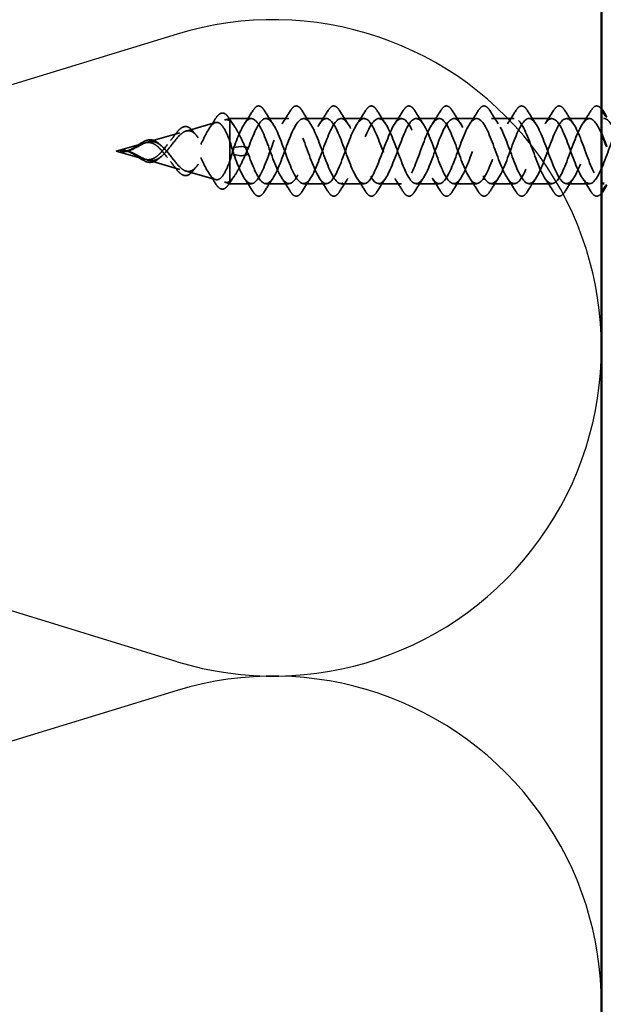
# Model space of a CAD drawing. Units: inches. Extents: x 0.6 to 33.4, y 0.6 to 21.4.
# Drawn here: x 5.4 to 6.5, y 16.4 to 18.3 of the extents above; entities that cross this region are included whole.
import ezdxf

# ---------------------------------------------------------------- set-up
doc = ezdxf.new("R2010")
doc.units = ezdxf.units.IN
doc.header["$LTSCALE"] = 2
doc.header["$MEASUREMENT"] = 0
doc.linetypes.add('DASHED', pattern=[0.2067, 0.1654, -0.0413])
for name, color, linetype, lineweight in [('Hidden (ANSI)', 7, 'DASHED', 35), ('Sketch Geometry (ANSI)', 7, 'Continuous', 25), ('Visible (ANSI)', 7, 'Continuous', 50)]:
    doc.layers.add(name, color=color, linetype=linetype, lineweight=lineweight)

msp = doc.modelspace()

# ---------------------------------------------------------------- linework, layer by layer
at = {"layer": 'Hidden (ANSI)', "ltscale": 0.0091}
for p, q in [((5.77813, 18.12367), (5.78742, 18.12633)), ((5.77813, 18.00399), (5.78742, 18.00133))]:
    msp.add_line(p, q, dxfattribs=at)
at = {"layer": 'Hidden (ANSI)', "ltscale": 0.023153}
msp.add_line((5.78742, 18.12633), (5.78742, 18.12162), dxfattribs=at)
at = {"layer": 'Hidden (ANSI)', "ltscale": 0.038981}
for p, q in [((5.82846, 18.12633), (5.78742, 18.12633)), ((5.82846, 18.00133), (5.78742, 18.00133))]:
    msp.add_line(p, q, dxfattribs=at)
at = {"layer": 'Hidden (ANSI)', "ltscale": 0.052131}
msp.add_line((5.78742, 18.12162), (5.78742, 18.08245), dxfattribs=at)
at = {"layer": 'Hidden (ANSI)', "ltscale": 0.041803}
for p, q in [((5.90046, 18.12633), (5.85646, 18.12633)), ((5.97246, 18.12633), (5.92846, 18.12633)), ((6.04446, 18.12633), (6.00046, 18.12633)), ((6.11646, 18.12633), (6.07246, 18.12633)), ((6.18846, 18.12633), (6.14446, 18.12633)), ((6.26046, 18.12633), (6.21646, 18.12633)), ((6.33246, 18.12633), (6.28846, 18.12633)), ((6.40446, 18.12633), (6.36046, 18.12633)), ((6.47646, 18.12633), (6.43246, 18.12633)), ((5.90046, 18.00133), (5.85646, 18.00133)), ((5.97246, 18.00133), (5.92846, 18.00133)), ((6.04446, 18.00133), (6.00046, 18.00133)), ((6.11646, 18.00133), (6.07246, 18.00133)), ((6.18846, 18.00133), (6.14446, 18.00133)), ((6.26046, 18.00133), (6.21646, 18.00133)), ((6.33246, 18.00133), (6.28846, 18.00133)), ((6.40446, 18.00133), (6.36046, 18.00133)), ((6.47646, 18.00133), (6.43246, 18.00133))]:
    msp.add_line(p, q, dxfattribs=at)
at = {"layer": 'Hidden (ANSI)', "ltscale": 0.055771}
for p, q in [((5.70345, 18.10225), (5.75985, 18.11842)), ((5.70345, 18.0254), (5.75985, 18.00923))]:
    msp.add_line(p, q, dxfattribs=at)
at = {"layer": 'Hidden (ANSI)', "ltscale": 0.062091}
for p, q in [((5.62878, 18.08084), (5.69155, 18.09884)), ((5.62878, 18.04682), (5.69155, 18.02882))]:
    msp.add_line(p, q, dxfattribs=at)
at = {"layer": 'Hidden (ANSI)', "ltscale": 0.111409}
msp.add_line((5.78742, 18.08245), (5.78742, 18.00133), dxfattribs=at)
at = {"layer": 'Hidden (ANSI)', "ltscale": 0.053195}
for q in [(5.62325, 18.07925), (5.62325, 18.0484)]:
    msp.add_line((5.56946, 18.06383), q, dxfattribs=at)
at = {"layer": 'Hidden (ANSI)'}
for p, q in [((5.58876, 18.06445), (5.58878, 18.06445)), ((5.58878, 18.06321), (5.58876, 18.06321)), ((5.65133, 18.078), (5.65138, 18.07795)), ((5.65138, 18.0497), (5.65133, 18.04966))]:
    msp.add_line(p, q, dxfattribs=at)
at = {"layer": 'Hidden (ANSI)', "ltscale": 0.025525}
for p, q in [((5.80798, 18.07282), (5.79486, 18.07036)), ((5.82286, 18.07036), (5.80973, 18.07282)), ((5.80798, 18.05484), (5.79486, 18.0573)), ((5.82286, 18.0573), (5.80973, 18.05484))]:
    msp.add_line(p, q, dxfattribs=at)
at = {"layer": 'Hidden (ANSI)', "ltscale": 0.001921}
for centre, start_param, end_param in [((5.80886, 18.07277), 3.6512339, 5.7735441), ((5.80886, 18.05489), 0.5096412, 2.6319514)]:
    msp.add_ellipse(centre, major_axis=(-0.001, 0), ratio=0.1045285, start_param=start_param, end_param=end_param, dxfattribs=at)
at = {"layer": 'Hidden (ANSI)', "ltscale": 0.028699}
for points in [[(5.81515, 18.11608), (5.8207, 18.1244), (5.82609, 18.13289), (5.83138, 18.14144)], [(5.85353, 18.14144), (5.85882, 18.13289), (5.86421, 18.1244), (5.86976, 18.11608)], [(5.88715, 18.11608), (5.8927, 18.1244), (5.89809, 18.13289), (5.90338, 18.14144)], [(5.92553, 18.14144), (5.93082, 18.13289), (5.93621, 18.1244), (5.94176, 18.11608)], [(5.95915, 18.11608), (5.9647, 18.1244), (5.97009, 18.13289), (5.97538, 18.14144)], [(5.99753, 18.14144), (6.00282, 18.13289), (6.00821, 18.1244), (6.01376, 18.11608)], [(6.03115, 18.11608), (6.0367, 18.1244), (6.04209, 18.13289), (6.04738, 18.14144)], [(6.06953, 18.14144), (6.07482, 18.13289), (6.08021, 18.1244), (6.08576, 18.11608)], [(6.10315, 18.11608), (6.1087, 18.1244), (6.11409, 18.13289), (6.11938, 18.14144)], [(6.14153, 18.14144), (6.14682, 18.13289), (6.15221, 18.1244), (6.15776, 18.11608)], [(6.17515, 18.11608), (6.1807, 18.1244), (6.18609, 18.13289), (6.19138, 18.14144)], [(6.21353, 18.14144), (6.21882, 18.13289), (6.22421, 18.1244), (6.22976, 18.11608)], [(6.24715, 18.11608), (6.2527, 18.1244), (6.25809, 18.13289), (6.26338, 18.14144)], [(6.28553, 18.14144), (6.29082, 18.13289), (6.29621, 18.1244), (6.30176, 18.11608)], [(6.31915, 18.11608), (6.3247, 18.1244), (6.33009, 18.13289), (6.33538, 18.14144)], [(6.35753, 18.14144), (6.36282, 18.13289), (6.36821, 18.1244), (6.37376, 18.11608)], [(6.39115, 18.11608), (6.3967, 18.1244), (6.40209, 18.13289), (6.40738, 18.14144)], [(6.42953, 18.14144), (6.43482, 18.13289), (6.44021, 18.1244), (6.44576, 18.11608)], [(6.46315, 18.11608), (6.4687, 18.1244), (6.47409, 18.13289), (6.47938, 18.14144)], [(5.83138, 17.98621), (5.82609, 17.99477), (5.8207, 18.00326), (5.81515, 18.01157)], [(5.86976, 18.01157), (5.86421, 18.00326), (5.85882, 17.99477), (5.85353, 17.98621)], [(5.90338, 17.98621), (5.89809, 17.99477), (5.8927, 18.00326), (5.88715, 18.01157)], [(5.94176, 18.01157), (5.93621, 18.00326), (5.93082, 17.99477), (5.92553, 17.98621)], [(5.97538, 17.98621), (5.97009, 17.99477), (5.9647, 18.00326), (5.95915, 18.01157)], [(6.01376, 18.01157), (6.00821, 18.00326), (6.00282, 17.99477), (5.99753, 17.98621)], [(6.04738, 17.98621), (6.04209, 17.99477), (6.0367, 18.00326), (6.03115, 18.01157)], [(6.08576, 18.01157), (6.08021, 18.00326), (6.07482, 17.99477), (6.06953, 17.98621)], [(6.11938, 17.98621), (6.11409, 17.99477), (6.1087, 18.00326), (6.10315, 18.01157)], [(6.15776, 18.01157), (6.15221, 18.00326), (6.14682, 17.99477), (6.14153, 17.98621)], [(6.19138, 17.98621), (6.18609, 17.99477), (6.1807, 18.00326), (6.17515, 18.01157)], [(6.22976, 18.01157), (6.22421, 18.00326), (6.21882, 17.99477), (6.21353, 17.98621)], [(6.26338, 17.98621), (6.25809, 17.99477), (6.2527, 18.00326), (6.24715, 18.01157)], [(6.30176, 18.01157), (6.29621, 18.00326), (6.29082, 17.99477), (6.28553, 17.98621)], [(6.33538, 17.98621), (6.33009, 17.99477), (6.3247, 18.00326), (6.31915, 18.01157)], [(6.37376, 18.01157), (6.36821, 18.00326), (6.36282, 17.99477), (6.35753, 17.98621)], [(6.40738, 17.98621), (6.40209, 17.99477), (6.3967, 18.00326), (6.39115, 18.01157)], [(6.44576, 18.01157), (6.44021, 18.00326), (6.43482, 17.99477), (6.42953, 17.98621)], [(6.47938, 17.98621), (6.47409, 17.99477), (6.4687, 18.00326), (6.46315, 18.01157)]]:
    msp.add_open_spline(points, degree=3, dxfattribs=at)
at = {"layer": 'Hidden (ANSI)', "ltscale": 0.076}
for points in [[(5.83138, 18.14144), (5.83408, 18.1458), (5.83685, 18.14871), (5.84266, 18.15091), (5.8457, 18.15013), (5.85016, 18.14628), (5.85185, 18.14414), (5.85353, 18.14144)], [(5.90338, 18.14144), (5.90608, 18.1458), (5.90885, 18.14871), (5.91466, 18.15091), (5.9177, 18.15013), (5.92216, 18.14628), (5.92385, 18.14414), (5.92553, 18.14144)], [(5.97538, 18.14144), (5.97808, 18.1458), (5.98085, 18.14871), (5.98666, 18.15091), (5.9897, 18.15013), (5.99416, 18.14628), (5.99585, 18.14414), (5.99753, 18.14144)], [(6.04738, 18.14144), (6.05008, 18.1458), (6.05285, 18.14871), (6.05866, 18.15091), (6.0617, 18.15013), (6.06616, 18.14628), (6.06785, 18.14414), (6.06953, 18.14144)], [(6.11938, 18.14144), (6.12208, 18.1458), (6.12485, 18.14871), (6.13066, 18.15091), (6.1337, 18.15013), (6.13816, 18.14628), (6.13985, 18.14414), (6.14153, 18.14144)], [(6.19138, 18.14144), (6.19408, 18.1458), (6.19685, 18.14871), (6.20266, 18.15091), (6.2057, 18.15013), (6.21016, 18.14628), (6.21185, 18.14414), (6.21353, 18.14144)], [(6.26338, 18.14144), (6.26608, 18.1458), (6.26885, 18.14871), (6.27466, 18.15091), (6.2777, 18.15013), (6.28216, 18.14628), (6.28385, 18.14414), (6.28553, 18.14144)], [(6.33538, 18.14144), (6.33808, 18.1458), (6.34085, 18.14871), (6.34666, 18.15091), (6.3497, 18.15013), (6.35416, 18.14628), (6.35585, 18.14414), (6.35753, 18.14144)], [(6.40738, 18.14144), (6.41008, 18.1458), (6.41285, 18.14871), (6.41866, 18.15091), (6.4217, 18.15013), (6.42616, 18.14628), (6.42785, 18.14414), (6.42953, 18.14144)], [(5.85353, 17.98621), (5.85083, 17.98186), (5.84806, 17.97894), (5.84225, 17.97675), (5.83921, 17.97753), (5.83475, 17.98138), (5.83306, 17.98351), (5.83138, 17.98621)], [(5.92553, 17.98621), (5.92283, 17.98186), (5.92006, 17.97894), (5.91425, 17.97675), (5.91121, 17.97753), (5.90675, 17.98138), (5.90506, 17.98351), (5.90338, 17.98621)], [(5.99753, 17.98621), (5.99483, 17.98186), (5.99206, 17.97894), (5.98625, 17.97675), (5.98321, 17.97753), (5.97875, 17.98138), (5.97706, 17.98351), (5.97538, 17.98621)], [(6.06953, 17.98621), (6.06683, 17.98186), (6.06406, 17.97894), (6.05825, 17.97675), (6.05521, 17.97753), (6.05075, 17.98138), (6.04906, 17.98351), (6.04738, 17.98621)], [(6.14153, 17.98621), (6.13883, 17.98186), (6.13606, 17.97894), (6.13025, 17.97675), (6.12721, 17.97753), (6.12275, 17.98138), (6.12106, 17.98351), (6.11938, 17.98621)], [(6.21353, 17.98621), (6.21083, 17.98186), (6.20806, 17.97894), (6.20225, 17.97675), (6.19921, 17.97753), (6.19475, 17.98138), (6.19306, 17.98351), (6.19138, 17.98621)], [(6.28553, 17.98621), (6.28283, 17.98186), (6.28006, 17.97894), (6.27425, 17.97675), (6.27121, 17.97753), (6.26675, 17.98138), (6.26506, 17.98351), (6.26338, 17.98621)], [(6.35753, 17.98621), (6.35483, 17.98186), (6.35206, 17.97894), (6.34625, 17.97675), (6.34321, 17.97753), (6.33875, 17.98138), (6.33706, 17.98351), (6.33538, 17.98621)], [(6.42953, 17.98621), (6.42683, 17.98186), (6.42406, 17.97894), (6.41825, 17.97675), (6.41521, 17.97753), (6.41075, 17.98138), (6.40906, 17.98351), (6.40738, 17.98621)]]:
    msp.add_open_spline(points, degree=3, knots=[0, 0, 0, 0, 0.07810171, 0.07810171, 0.1536914, 0.1536914, 0.20215549, 0.20215549, 0.20215549, 0.20215549], dxfattribs=at)
at = {"layer": 'Hidden (ANSI)', "ltscale": 0.06851}
msp.add_open_spline([(6.47938, 18.14144), (6.48208, 18.1458), (6.48485, 18.14871), (6.49066, 18.15091), (6.4937, 18.15013), (6.49744, 18.1469), (6.49845, 18.1458), (6.49945, 18.14449)], degree=3, knots=[0, 0, 0, 0, 0.07810171, 0.07810171, 0.1536914, 0.1536914, 0.18220853, 0.18220853, 0.18220853, 0.18220853], dxfattribs=at)
at = {"layer": 'Hidden (ANSI)', "ltscale": 0.298754}
for points, knots in [([(5.78742, 18.08245), (5.78451, 18.0902), (5.78157, 18.09718), (5.77563, 18.1085), (5.77269, 18.11279), (5.76672, 18.11811), (5.76377, 18.11919), (5.75777, 18.11808), (5.7548, 18.11601), (5.74878, 18.10912), (5.7458, 18.10448), (5.73974, 18.09345), (5.73674, 18.08724), (5.73065, 18.07428), (5.72763, 18.06771), (5.72148, 18.05527), (5.71844, 18.04953), (5.71225, 18.03977), (5.70918, 18.03582), (5.70292, 18.03029), (5.69982, 18.02869), (5.69349, 18.02802), (5.69035, 18.02886), (5.68392, 18.0327), (5.68074, 18.03556), (5.67421, 18.04268), (5.67097, 18.04678), (5.6643, 18.05534), (5.66099, 18.05965), (5.65563, 18.06589), (5.65372, 18.06797), (5.64988, 18.07172), (5.64797, 18.07338), (5.64602, 18.0748)], [0, 0, 0, 0, 0.06789151, 0.06789151, 0.13359942, 0.13359942, 0.19713792, 0.19713792, 0.25852348, 0.25852348, 0.3177754, 0.3177754, 0.3749164, 0.3749164, 0.42997346, 0.42997346, 0.4829789, 0.4829789, 0.53397184, 0.53397184, 0.58300014, 0.58300014, 0.63012312, 0.63012312, 0.67541537, 0.67541537, 0.71897225, 0.71897225, 0.76091793, 0.76091793, 0.78366945, 0.78366945, 0.80561493, 0.80561493, 0.80561493, 0.80561493]), ([(5.78742, 18.0452), (5.78451, 18.03745), (5.78157, 18.03048), (5.77563, 18.01916), (5.77269, 18.01487), (5.76672, 18.00954), (5.76377, 18.00846), (5.75777, 18.00957), (5.75481, 18.01165), (5.74878, 18.01853), (5.7458, 18.02317), (5.73974, 18.03421), (5.73674, 18.04042), (5.73065, 18.05337), (5.72763, 18.05994), (5.72149, 18.07238), (5.71844, 18.07813), (5.71225, 18.08788), (5.70918, 18.09184), (5.70292, 18.09737), (5.69982, 18.09896), (5.69349, 18.09964), (5.69035, 18.0988), (5.68393, 18.09496), (5.68074, 18.0921), (5.67421, 18.08498), (5.67097, 18.08088), (5.6643, 18.07232), (5.66099, 18.06801), (5.65563, 18.06177), (5.65372, 18.05969), (5.64988, 18.05594), (5.64797, 18.05428), (5.64602, 18.05285)], [0.000013, 0.000013, 0.000013, 0.000013, 0.06789193, 0.06789193, 0.13360027, 0.13360027, 0.19713918, 0.19713918, 0.25852516, 0.25852516, 0.31777749, 0.31777749, 0.3749189, 0.3749189, 0.42997635, 0.42997635, 0.48298219, 0.48298219, 0.53397551, 0.53397551, 0.58300419, 0.58300419, 0.63012753, 0.63012753, 0.67542012, 0.67542012, 0.71897733, 0.71897733, 0.7609233, 0.7609233, 0.78367886, 0.78367886, 0.8056281, 0.8056281, 0.8056281, 0.8056281])]:
    msp.add_open_spline(points, degree=3, knots=knots, dxfattribs=at)
at = {"layer": 'Hidden (ANSI)', "ltscale": 0.268931}
for points, knots in [([(5.65367, 18.0759), (5.65773, 18.07291), (5.66158, 18.06904), (5.66929, 18.06019), (5.67301, 18.05534), (5.68049, 18.04569), (5.68411, 18.04106), (5.69139, 18.03302), (5.69494, 18.02979), (5.70207, 18.02546), (5.70556, 18.02452), (5.71257, 18.02529), (5.716, 18.02709), (5.72292, 18.03332), (5.72631, 18.03775), (5.73315, 18.04865), (5.7365, 18.05505), (5.74327, 18.06887), (5.74659, 18.07614), (5.7533, 18.09041), (5.7566, 18.09721), (5.76327, 18.10921), (5.76654, 18.1142), (5.7728, 18.12108), (5.77571, 18.12311), (5.78161, 18.1245), (5.78452, 18.12375), (5.78742, 18.12162)], [0, 0, 0, 0, 0.04500806, 0.04500806, 0.09133317, 0.09133317, 0.13922136, 0.13922136, 0.18885149, 0.18885149, 0.2403568, 0.2403568, 0.29383888, 0.29383888, 0.34937676, 0.34937676, 0.40703304, 0.40703304, 0.46685809, 0.46685809, 0.52889296, 0.52889296, 0.59317154, 0.59317154, 0.65247119, 0.65247119, 0.71390439, 0.71390439, 0.71390439, 0.71390439]), ([(5.65367, 18.05175), (5.65773, 18.05475), (5.66158, 18.05861), (5.66929, 18.06747), (5.67301, 18.07232), (5.68049, 18.08196), (5.68411, 18.08659), (5.69139, 18.09463), (5.69494, 18.09787), (5.70207, 18.1022), (5.70556, 18.10314), (5.71257, 18.10236), (5.716, 18.10056), (5.72292, 18.09434), (5.72631, 18.08991), (5.73315, 18.079), (5.7365, 18.0726), (5.74327, 18.05879), (5.74659, 18.05152), (5.7533, 18.03725), (5.7566, 18.03045), (5.76327, 18.01845), (5.76654, 18.01345), (5.7728, 18.00658), (5.77571, 18.00455), (5.78161, 18.00316), (5.78452, 18.00391), (5.78742, 18.00604)], [0, 0, 0, 0, 0.04500806, 0.04500806, 0.09133317, 0.09133317, 0.13922136, 0.13922136, 0.18885149, 0.18885149, 0.2403568, 0.2403568, 0.29383888, 0.29383888, 0.34937676, 0.34937676, 0.40703304, 0.40703304, 0.46685809, 0.46685809, 0.52889296, 0.52889296, 0.59317154, 0.59317154, 0.65247696, 0.65247696, 0.71390448, 0.71390448, 0.71390448, 0.71390448])]:
    msp.add_open_spline(points, degree=3, knots=knots, dxfattribs=at)
at = {"layer": 'Hidden (ANSI)', "ltscale": 0.021014}
for points in [[(5.74747, 18.10682), (5.75153, 18.11294), (5.75547, 18.11916), (5.75936, 18.12543)], [(5.75936, 18.00222), (5.75547, 18.00849), (5.75153, 18.01472), (5.74747, 18.02083)]]:
    msp.add_open_spline(points, degree=3, dxfattribs=at)
at = {"layer": 'Hidden (ANSI)', "ltscale": 0.074825}
for points, knots in [([(5.75936, 18.12543), (5.76202, 18.12973), (5.76468, 18.13293), (5.77006, 18.13672), (5.77294, 18.1373), (5.77695, 18.13597), (5.77819, 18.13524), (5.78113, 18.13284), (5.78279, 18.13086), (5.78442, 18.12841)], [0, 0, 0, 0, 0.06326553, 0.06326553, 0.12683236, 0.12683236, 0.15659409, 0.15659409, 0.19917241, 0.19917241, 0.19917241, 0.19917241]), ([(5.78442, 17.99924), (5.78172, 17.99518), (5.77888, 17.9924), (5.77299, 17.99031), (5.76996, 17.99093), (5.76453, 17.9949), (5.76194, 17.99805), (5.75936, 18.00222)], [0, 0, 0, 0, 0.07066495, 0.07066495, 0.13742961, 0.13742961, 0.1989086, 0.1989086, 0.1989086, 0.1989086])]:
    msp.add_open_spline(points, degree=3, knots=knots, dxfattribs=at)
at = {"layer": 'Hidden (ANSI)', "ltscale": 0.018037}
for points in [[(5.78442, 18.12841), (5.78791, 18.12317), (5.79145, 18.11797), (5.79508, 18.11288)], [(5.79508, 18.01478), (5.79145, 18.00969), (5.78791, 18.00449), (5.78442, 17.99924)]]:
    msp.add_open_spline(points, degree=3, dxfattribs=at)
at = {"layer": 'Hidden (ANSI)', "ltscale": 0.083492}
for points, knots in [([(5.78742, 18.12162), (5.79135, 18.11823), (5.79523, 18.11312), (5.80309, 18.10015), (5.80697, 18.09244), (5.8149, 18.07543), (5.81885, 18.06631), (5.82286, 18.0573)], [0, 0, 0, 0, 0.07413621, 0.07413621, 0.14827242, 0.14827242, 0.22379574, 0.22379574, 0.22379574, 0.22379574]), ([(5.78742, 18.00604), (5.79135, 18.00943), (5.79523, 18.01454), (5.80309, 18.02751), (5.80697, 18.03522), (5.8149, 18.05223), (5.81885, 18.06134), (5.82286, 18.07036)], [0.00000049, 0.00000049, 0.00000049, 0.00000049, 0.07413621, 0.07413621, 0.14827242, 0.14827242, 0.22379623, 0.22379623, 0.22379623, 0.22379623])]:
    msp.add_open_spline(points, degree=3, knots=knots, dxfattribs=at)
at = {"layer": 'Hidden (ANSI)', "ltscale": 1.063795}
msp.add_open_spline([(7.00945, 18.08251), (7.00425, 18.096), (6.99905, 18.10814), (6.99385, 18.11596), (6.98432, 18.1303), (6.97479, 18.12908), (6.96526, 18.11308), (6.95573, 18.09708), (6.9462, 18.0675), (6.93667, 18.043), (6.92714, 18.01849), (6.91761, 18.00091), (6.90808, 18.00134), (6.89855, 18.00176), (6.88902, 18.02017), (6.87949, 18.04495), (6.86996, 18.06972), (6.86043, 18.09901), (6.8509, 18.11432), (6.84137, 18.12964), (6.83184, 18.12984), (6.82231, 18.1148), (6.81278, 18.09975), (6.80325, 18.0706), (6.79372, 18.04572), (6.78419, 18.02085), (6.77466, 18.00212), (6.76513, 18.00136), (6.7556, 18.00059), (6.74607, 18.01784), (6.73654, 18.04223), (6.72701, 18.06662), (6.71748, 18.09631), (6.70795, 18.11258), (6.69842, 18.12884), (6.68889, 18.13046), (6.67936, 18.1164), (6.66983, 18.10235), (6.6603, 18.07368), (6.65077, 18.04849), (6.64124, 18.0233), (6.63171, 18.00346), (6.62218, 18.00151), (6.61265, 17.99955), (6.60312, 18.01561), (6.59359, 18.03956), (6.58406, 18.06351), (6.57453, 18.09355), (6.56501, 18.11073), (6.55548, 18.12791), (6.54595, 18.13093), (6.53642, 18.1179), (6.52689, 18.10487), (6.51736, 18.07675), (6.50783, 18.05129), (6.4983, 18.02583), (6.48877, 18.00493), (6.47924, 18.00179), (6.46971, 17.99864), (6.46018, 18.01348), (6.45065, 18.03694), (6.44112, 18.0604), (6.43159, 18.09073), (6.42206, 18.10878), (6.41253, 18.12684), (6.403, 18.13127), (6.39347, 18.11928), (6.38394, 18.10729), (6.37441, 18.07979), (6.36488, 18.05411), (6.35535, 18.02844), (6.34582, 18.00653), (6.33629, 18.0022), (6.32676, 17.99787), (6.31723, 18.01146), (6.3077, 18.03438), (6.29817, 18.0573), (6.28864, 18.08785), (6.27911, 18.10674), (6.26958, 18.12564), (6.26005, 18.13146), (6.25052, 18.12055), (6.24099, 18.10963), (6.23146, 18.08279), (6.22193, 18.05696), (6.2124, 18.03113), (6.20287, 18.00824), (6.19334, 18.00274), (6.18381, 17.99724), (6.17428, 18.00954), (6.16475, 18.03188), (6.15522, 18.05421), (6.14569, 18.08492), (6.13616, 18.10461), (6.12663, 18.1243), (6.1171, 18.13151), (6.10757, 18.12169), (6.09804, 18.11187), (6.08851, 18.08575), (6.07899, 18.05982), (6.06946, 18.03388), (6.05993, 18.01008), (6.0504, 18.00342), (6.04087, 17.99676), (6.03134, 18.00774), (6.02181, 18.02945), (6.01228, 18.05115), (6.00275, 18.08194), (5.99322, 18.10239), (5.98369, 18.12284), (5.97416, 18.13142), (5.96463, 18.12272), (5.9551, 18.11401), (5.94557, 18.08867), (5.93604, 18.06269), (5.92651, 18.0367), (5.91698, 18.01202), (5.90745, 18.00421), (5.89792, 17.99641), (5.88839, 18.00606), (5.87886, 18.02708), (5.86933, 18.04811), (5.8598, 18.07892), (5.85027, 18.10009), (5.84074, 18.12126), (5.83121, 18.13119), (5.82168, 18.12362), (5.81274, 18.11651), (5.8038, 18.09461), (5.79486, 18.07036)], degree=3, knots=[21.773311, 21.773311, 21.773311, 21.773311, 22.4540754, 22.4540754, 22.4540754, 23.701524, 23.701524, 23.701524, 24.9489726, 24.9489726, 24.9489726, 26.1964213, 26.1964213, 26.1964213, 27.4438699, 27.4438699, 27.4438699, 28.6913185, 28.6913185, 28.6913185, 29.9387671, 29.9387671, 29.9387671, 31.1862158, 31.1862158, 31.1862158, 32.4336644, 32.4336644, 32.4336644, 33.681113, 33.681113, 33.681113, 34.9285617, 34.9285617, 34.9285617, 36.1760103, 36.1760103, 36.1760103, 37.4234589, 37.4234589, 37.4234589, 38.6709076, 38.6709076, 38.6709076, 39.9183562, 39.9183562, 39.9183562, 41.1658048, 41.1658048, 41.1658048, 42.4132535, 42.4132535, 42.4132535, 43.6607021, 43.6607021, 43.6607021, 44.9081507, 44.9081507, 44.9081507, 46.1555993, 46.1555993, 46.1555993, 47.403048, 47.403048, 47.403048, 48.6504966, 48.6504966, 48.6504966, 49.8979452, 49.8979452, 49.8979452, 51.1453939, 51.1453939, 51.1453939, 52.3928425, 52.3928425, 52.3928425, 53.6402911, 53.6402911, 53.6402911, 54.8877398, 54.8877398, 54.8877398, 56.1351884, 56.1351884, 56.1351884, 57.382637, 57.382637, 57.382637, 58.6300857, 58.6300857, 58.6300857, 59.8775343, 59.8775343, 59.8775343, 61.1249829, 61.1249829, 61.1249829, 62.3724316, 62.3724316, 62.3724316, 63.6198802, 63.6198802, 63.6198802, 64.8673288, 64.8673288, 64.8673288, 66.1147774, 66.1147774, 66.1147774, 67.3622261, 67.3622261, 67.3622261, 68.6096747, 68.6096747, 68.6096747, 69.8571233, 69.8571233, 69.8571233, 71.104572, 71.104572, 71.104572, 72.3520206, 72.3520206, 72.3520206, 73.5994692, 73.5994692, 73.5994692, 74.7699052, 74.7699052, 74.7699052, 74.7699052], dxfattribs=at)
at = {"layer": 'Hidden (ANSI)', "ltscale": 0.987398}
msp.add_open_spline([(6.49945, 18.09724), (6.49271, 18.11255), (6.48597, 18.12364), (6.47924, 18.12587), (6.46971, 18.12901), (6.46018, 18.11418), (6.45065, 18.09071), (6.44112, 18.06725), (6.43159, 18.03693), (6.42206, 18.01887), (6.41253, 18.00082), (6.403, 17.99639), (6.39347, 18.00837), (6.38394, 18.02036), (6.37441, 18.04787), (6.36488, 18.07354), (6.35535, 18.09922), (6.34582, 18.12113), (6.33629, 18.12546), (6.32676, 18.12978), (6.31723, 18.1162), (6.3077, 18.09328), (6.29817, 18.07035), (6.28864, 18.03981), (6.27911, 18.02092), (6.26958, 18.00202), (6.26005, 17.99619), (6.25052, 18.00711), (6.24099, 18.01802), (6.23146, 18.04487), (6.22193, 18.0707), (6.2124, 18.09653), (6.20287, 18.11941), (6.19334, 18.12491), (6.18381, 18.13041), (6.17428, 18.11811), (6.16475, 18.09578), (6.15522, 18.07344), (6.14569, 18.04274), (6.13616, 18.02305), (6.12663, 18.00335), (6.1171, 17.99614), (6.10757, 18.00596), (6.09804, 18.01578), (6.08851, 18.0419), (6.07899, 18.06784), (6.06946, 18.09377), (6.05993, 18.11758), (6.0504, 18.12424), (6.04087, 18.1309), (6.03134, 18.11991), (6.02181, 18.09821), (6.01228, 18.07651), (6.00275, 18.04572), (5.99322, 18.02527), (5.98369, 18.00481), (5.97416, 17.99623), (5.96463, 18.00494), (5.9551, 18.01364), (5.94557, 18.03898), (5.93604, 18.06497), (5.92651, 18.09095), (5.91698, 18.11563), (5.90745, 18.12344), (5.89792, 18.13125), (5.88839, 18.12159), (5.87886, 18.10057), (5.86933, 18.07955), (5.8598, 18.04873), (5.85027, 18.02756), (5.84074, 18.0064), (5.83121, 17.99647), (5.82168, 18.00404), (5.81274, 18.01114), (5.8038, 18.03304), (5.79486, 18.0573)], degree=3, knots=[44.026259, 44.026259, 44.026259, 44.026259, 44.9081507, 44.9081507, 44.9081507, 46.1555993, 46.1555993, 46.1555993, 47.403048, 47.403048, 47.403048, 48.6504966, 48.6504966, 48.6504966, 49.8979452, 49.8979452, 49.8979452, 51.1453939, 51.1453939, 51.1453939, 52.3928425, 52.3928425, 52.3928425, 53.6402911, 53.6402911, 53.6402911, 54.8877398, 54.8877398, 54.8877398, 56.1351884, 56.1351884, 56.1351884, 57.382637, 57.382637, 57.382637, 58.6300857, 58.6300857, 58.6300857, 59.8775343, 59.8775343, 59.8775343, 61.1249829, 61.1249829, 61.1249829, 62.3724316, 62.3724316, 62.3724316, 63.6198802, 63.6198802, 63.6198802, 64.8673288, 64.8673288, 64.8673288, 66.1147774, 66.1147774, 66.1147774, 67.3622261, 67.3622261, 67.3622261, 68.6096747, 68.6096747, 68.6096747, 69.8571233, 69.8571233, 69.8571233, 71.104572, 71.104572, 71.104572, 72.3520206, 72.3520206, 72.3520206, 73.5994692, 73.5994692, 73.5994692, 74.7699052, 74.7699052, 74.7699052, 74.7699052], dxfattribs=at)
at = {"layer": 'Hidden (ANSI)', "ltscale": 1.185172}
msp.add_open_spline([(5.82286, 18.07036), (5.83239, 18.09621), (5.84192, 18.1192), (5.85145, 18.12484), (5.86098, 18.13048), (5.8705, 18.11833), (5.88003, 18.09607), (5.88956, 18.0738), (5.89909, 18.04309), (5.90862, 18.0233), (5.91815, 18.00352), (5.92768, 17.99615), (5.93721, 18.00584), (5.94674, 18.01553), (5.95627, 18.04156), (5.9658, 18.0675), (5.97533, 18.09344), (5.98486, 18.11736), (5.99439, 18.12415), (6.00392, 18.13095), (6.01345, 18.12012), (6.02298, 18.09849), (6.03251, 18.07687), (6.04204, 18.04607), (6.05157, 18.02553), (6.0611, 18.00499), (6.07063, 17.99625), (6.08016, 18.00483), (6.08969, 18.0134), (6.09922, 18.03864), (6.10875, 18.06463), (6.11828, 18.09062), (6.12781, 18.1154), (6.13734, 18.12334), (6.14687, 18.13128), (6.1564, 18.12178), (6.16593, 18.10084), (6.17546, 18.0799), (6.18499, 18.04909), (6.19452, 18.02784), (6.20405, 18.00659), (6.21358, 17.9965), (6.22311, 18.00394), (6.23264, 18.01138), (6.24217, 18.03579), (6.2517, 18.06176), (6.26123, 18.08773), (6.27076, 18.11333), (6.28029, 18.1224), (6.28982, 18.13147), (6.29935, 18.12333), (6.30888, 18.10312), (6.31841, 18.08291), (6.32794, 18.05214), (6.33747, 18.03023), (6.347, 18.00831), (6.35652, 17.9969), (6.36605, 18.00318), (6.37558, 18.00947), (6.38511, 18.03299), (6.39464, 18.05889), (6.40417, 18.0848), (6.4137, 18.11116), (6.42323, 18.12134), (6.43276, 18.13151), (6.44229, 18.12475), (6.45182, 18.10531), (6.46135, 18.08587), (6.47088, 18.05521), (6.48041, 18.03268), (6.48676, 18.01768), (6.4931, 18.00703), (6.49945, 18.0031)], degree=3, knots=[-74.7699052, -74.7699052, -74.7699052, -74.7699052, -73.5224565, -73.5224565, -73.5224565, -72.2750079, -72.2750079, -72.2750079, -71.0275593, -71.0275593, -71.0275593, -69.7801106, -69.7801106, -69.7801106, -68.532662, -68.532662, -68.532662, -67.2852134, -67.2852134, -67.2852134, -66.0377647, -66.0377647, -66.0377647, -64.7903161, -64.7903161, -64.7903161, -63.5428675, -63.5428675, -63.5428675, -62.2954188, -62.2954188, -62.2954188, -61.0479702, -61.0479702, -61.0479702, -59.8005216, -59.8005216, -59.8005216, -58.553073, -58.553073, -58.553073, -57.3056243, -57.3056243, -57.3056243, -56.0581757, -56.0581757, -56.0581757, -54.8107271, -54.8107271, -54.8107271, -53.5632784, -53.5632784, -53.5632784, -52.3158298, -52.3158298, -52.3158298, -51.0683812, -51.0683812, -51.0683812, -49.8209325, -49.8209325, -49.8209325, -48.5734839, -48.5734839, -48.5734839, -47.3260353, -47.3260353, -47.3260353, -46.0785866, -46.0785866, -46.0785866, -45.2479895, -45.2479895, -45.2479895, -45.2479895], dxfattribs=at)
at = {"layer": 'Hidden (ANSI)', "ltscale": 1.113099}
msp.add_open_spline([(5.82286, 18.0573), (5.83239, 18.03145), (5.84192, 18.00845), (5.85145, 18.00282), (5.86098, 17.99718), (5.8705, 18.00932), (5.88003, 18.03159), (5.88956, 18.05385), (5.89909, 18.08457), (5.90862, 18.10435), (5.91815, 18.12414), (5.92768, 18.13151), (5.93721, 18.12182), (5.94674, 18.11213), (5.95627, 18.0861), (5.9658, 18.06016), (5.97533, 18.03421), (5.98486, 18.0103), (5.99439, 18.0035), (6.00392, 17.99671), (6.01345, 18.00754), (6.02298, 18.02916), (6.03251, 18.05079), (6.04204, 18.08159), (6.05157, 18.10212), (6.0611, 18.12266), (6.07063, 18.1314), (6.08016, 18.12283), (6.08969, 18.11426), (6.09922, 18.08901), (6.10875, 18.06303), (6.11828, 18.03704), (6.12781, 18.01226), (6.13734, 18.00432), (6.14687, 17.99638), (6.1564, 18.00587), (6.16593, 18.02681), (6.17546, 18.04775), (6.18499, 18.07857), (6.19452, 18.09982), (6.20405, 18.12106), (6.21358, 18.13115), (6.22311, 18.12371), (6.23264, 18.11628), (6.24217, 18.09187), (6.2517, 18.0659), (6.26123, 18.03992), (6.27076, 18.01433), (6.28029, 18.00526), (6.28982, 17.99619), (6.29935, 18.00433), (6.30888, 18.02454), (6.31841, 18.04475), (6.32794, 18.07552), (6.33747, 18.09743), (6.347, 18.11934), (6.35652, 18.13076), (6.36605, 18.12447), (6.37558, 18.11819), (6.38511, 18.09467), (6.39464, 18.06876), (6.40417, 18.04286), (6.4137, 18.0165), (6.42323, 18.00632), (6.43276, 17.99614), (6.44229, 18.00291), (6.45182, 18.02235), (6.46135, 18.04179), (6.47088, 18.07244), (6.48041, 18.09498), (6.48994, 18.11751), (6.49947, 18.13022), (6.509, 18.1251), (6.51853, 18.11998), (6.52806, 18.09741), (6.53759, 18.07162), (6.54712, 18.04583), (6.55665, 18.01877), (6.56618, 18.00751), (6.57571, 17.99624), (6.58524, 18.00162), (6.59477, 18.02024), (6.6043, 18.03887), (6.61383, 18.06935), (6.62336, 18.09245), (6.63289, 18.11556), (6.64242, 18.12955), (6.65195, 18.1256), (6.66148, 18.12166), (6.67101, 18.10007), (6.68054, 18.07446), (6.69007, 18.04885), (6.6996, 18.02114), (6.70913, 18.00881), (6.71866, 17.99648), (6.72819, 18.00046), (6.73772, 18.01823), (6.74725, 18.03601), (6.75678, 18.06625), (6.76631, 18.08987), (6.77584, 18.1135), (6.78537, 18.12874), (6.7949, 18.12597), (6.80443, 18.12321), (6.81396, 18.10266), (6.82349, 18.07728), (6.83302, 18.0519), (6.84255, 18.0236), (6.85207, 18.01023), (6.8616, 17.99686), (6.87113, 17.99943), (6.88066, 18.01632), (6.89019, 18.0332), (6.89972, 18.06314), (6.90925, 18.08724), (6.91878, 18.11133), (6.92831, 18.12779), (6.93784, 18.12621), (6.94737, 18.12464), (6.9569, 18.10516), (6.96643, 18.08007), (6.97596, 18.05497), (6.98549, 18.02614), (6.99502, 18.01176), (7.00455, 17.99739), (7.01408, 17.99854), (7.02361, 18.0145), (7.03314, 18.03046), (7.04267, 18.06003), (7.0522, 18.08455), (7.06173, 18.10907), (7.07126, 18.1267), (7.08079, 18.12632), (7.08511, 18.12615), (7.08944, 18.12227), (7.09376, 18.11578)], degree=3, knots=[-74.7699052, -74.7699052, -74.7699052, -74.7699052, -73.5224565, -73.5224565, -73.5224565, -72.2750079, -72.2750079, -72.2750079, -71.0275593, -71.0275593, -71.0275593, -69.7801106, -69.7801106, -69.7801106, -68.532662, -68.532662, -68.532662, -67.2852134, -67.2852134, -67.2852134, -66.0377647, -66.0377647, -66.0377647, -64.7903161, -64.7903161, -64.7903161, -63.5428675, -63.5428675, -63.5428675, -62.2954188, -62.2954188, -62.2954188, -61.0479702, -61.0479702, -61.0479702, -59.8005216, -59.8005216, -59.8005216, -58.553073, -58.553073, -58.553073, -57.3056243, -57.3056243, -57.3056243, -56.0581757, -56.0581757, -56.0581757, -54.8107271, -54.8107271, -54.8107271, -53.5632784, -53.5632784, -53.5632784, -52.3158298, -52.3158298, -52.3158298, -51.0683812, -51.0683812, -51.0683812, -49.8209325, -49.8209325, -49.8209325, -48.5734839, -48.5734839, -48.5734839, -47.3260353, -47.3260353, -47.3260353, -46.0785866, -46.0785866, -46.0785866, -44.831138, -44.831138, -44.831138, -43.5836894, -43.5836894, -43.5836894, -42.3362407, -42.3362407, -42.3362407, -41.0887921, -41.0887921, -41.0887921, -39.8413435, -39.8413435, -39.8413435, -38.5938949, -38.5938949, -38.5938949, -37.3464462, -37.3464462, -37.3464462, -36.0989976, -36.0989976, -36.0989976, -34.851549, -34.851549, -34.851549, -33.6041003, -33.6041003, -33.6041003, -32.3566517, -32.3566517, -32.3566517, -31.1092031, -31.1092031, -31.1092031, -29.8617544, -29.8617544, -29.8617544, -28.6143058, -28.6143058, -28.6143058, -27.3668572, -27.3668572, -27.3668572, -26.1194085, -26.1194085, -26.1194085, -24.8719599, -24.8719599, -24.8719599, -23.6245113, -23.6245113, -23.6245113, -22.3770627, -22.3770627, -22.3770627, -21.129614, -21.129614, -21.129614, -19.8821654, -19.8821654, -19.8821654, -19.3160936, -19.3160936, -19.3160936, -19.3160936], dxfattribs=at)
at = {"layer": 'Hidden (ANSI)', "ltscale": 0.072647}
msp.add_open_spline([(5.68192, 18.09492), (5.68468, 18.09875), (5.6874, 18.10208), (5.69271, 18.1072), (5.69536, 18.10905), (5.70071, 18.11106), (5.7035, 18.11114), (5.70879, 18.10939), (5.71134, 18.10761), (5.71476, 18.10408), (5.71574, 18.10294), (5.7167, 18.10168)], degree=3, knots=[0, 0, 0, 0, 0.04274059, 0.04274059, 0.0858203, 0.0858203, 0.13089087, 0.13089087, 0.17525331, 0.17525331, 0.19331413, 0.19331413, 0.19331413, 0.19331413], dxfattribs=at)
at = {"layer": 'Hidden (ANSI)', "ltscale": 0.010543}
for points in [[(5.7167, 18.10168), (5.71891, 18.09881), (5.72116, 18.096), (5.72344, 18.09327)], [(5.72344, 18.03439), (5.72116, 18.03166), (5.71891, 18.02884), (5.7167, 18.02597)]]:
    msp.add_open_spline(points, degree=3, dxfattribs=at)
at = {"layer": 'Hidden (ANSI)', "ltscale": 0.07058}
for points in [[(5.59393, 18.06456), (5.5991, 18.06623), (5.60391, 18.06869), (5.61383, 18.0741), (5.61851, 18.0768), (5.62785, 18.08081), (5.6322, 18.08199), (5.63946, 18.08208), (5.6423, 18.0816), (5.64804, 18.07956), (5.65087, 18.07796), (5.65367, 18.0759)], [(5.59393, 18.06309), (5.5991, 18.06142), (5.60391, 18.05896), (5.61383, 18.05356), (5.61851, 18.05085), (5.62785, 18.04684), (5.6322, 18.04566), (5.63946, 18.04557), (5.6423, 18.04605), (5.64804, 18.0481), (5.65087, 18.04969), (5.65367, 18.05175)]]:
    msp.add_open_spline(points, degree=3, knots=[0, 0, 0, 0, 0.0426019, 0.0426019, 0.08638612, 0.08638612, 0.12968224, 0.12968224, 0.15909425, 0.15909425, 0.1899655, 0.1899655, 0.1899655, 0.1899655], dxfattribs=at)
at = {"layer": 'Hidden (ANSI)', "ltscale": 0.071089}
msp.add_open_spline([(5.59552, 18.06605), (5.59856, 18.06744), (5.60158, 18.06921), (5.60754, 18.07303), (5.61054, 18.07511), (5.61651, 18.07904), (5.61954, 18.0809), (5.62548, 18.08379), (5.62847, 18.08481), (5.63436, 18.08568), (5.63734, 18.08547), (5.64315, 18.08374), (5.64603, 18.08217), (5.64964, 18.07944), (5.65049, 18.07874), (5.65133, 18.078)], degree=3, knots=[0, 0, 0, 0, 0.02632762, 0.02632762, 0.05390419, 0.05390419, 0.0834018, 0.0834018, 0.11420896, 0.11420896, 0.14633495, 0.14633495, 0.17901141, 0.17901141, 0.18918716, 0.18918716, 0.18918716, 0.18918716], dxfattribs=at)
at = {"layer": 'Hidden (ANSI)', "ltscale": 0.013458}
for points in [[(5.67349, 18.08394), (5.67639, 18.08744), (5.67919, 18.09114), (5.68192, 18.09492)], [(5.68192, 18.03273), (5.67919, 18.03651), (5.67639, 18.04021), (5.67349, 18.04371)]]:
    msp.add_open_spline(points, degree=3, dxfattribs=at)
at = {"layer": 'Hidden (ANSI)', "ltscale": 0.025159}
for points in [[(5.79486, 18.0573), (5.79237, 18.06576), (5.78991, 18.07433), (5.78742, 18.08245)], [(5.79486, 18.07036), (5.79237, 18.06189), (5.78991, 18.05333), (5.78742, 18.0452)]]:
    msp.add_open_spline(points, degree=3, dxfattribs=at)
at = {"layer": 'Hidden (ANSI)', "ltscale": 0.014845}
for points, knots in [([(5.58019, 18.06505), (5.57888, 18.06507), (5.57786, 18.06503), (5.57718, 18.065), (5.57698, 18.06499), (5.57687, 18.06498), (5.57685, 18.06498), (5.57684, 18.06499), (5.57684, 18.06499), (5.57684, 18.06499), (5.57684, 18.06499), (5.57684, 18.06499), (5.57684, 18.06499), (5.57684, 18.06499), (5.57684, 18.06499), (5.57684, 18.06499), (5.57684, 18.06499), (5.57684, 18.06499), (5.57685, 18.06499), (5.57686, 18.06499), (5.57688, 18.065), (5.57701, 18.06501), (5.57727, 18.06504), (5.57799, 18.0651), (5.57839, 18.06513), (5.58136, 18.06529), (5.58394, 18.06519), (5.58717, 18.06474), (5.58779, 18.06464), (5.58842, 18.06452)], [0, 0, 0, 0, 0.010449315, 0.010449315, 0.011949086, 0.011949086, 0.012395571, 0.012395571, 0.012452778, 0.012452778, 0.012468654, 0.012468654, 0.012488807, 0.012488807, 0.012510173, 0.012510173, 0.012536912, 0.012536912, 0.012631463, 0.012631463, 0.0132621, 0.0132621, 0.01731014, 0.01731014, 0.021936308, 0.021936308, 0.052527218, 0.052527218, 0.059912092, 0.059912092, 0.059912092, 0.059912092]), ([(5.58019, 18.0626), (5.57888, 18.06258), (5.57786, 18.06263), (5.57718, 18.06266), (5.57698, 18.06267), (5.57687, 18.06267), (5.57685, 18.06267), (5.57684, 18.06267), (5.57684, 18.06267), (5.57684, 18.06267), (5.57684, 18.06267), (5.57684, 18.06267), (5.57684, 18.06267), (5.57684, 18.06267), (5.57684, 18.06267), (5.57684, 18.06267), (5.57684, 18.06267), (5.57684, 18.06267), (5.57685, 18.06267), (5.57686, 18.06266), (5.57688, 18.06266), (5.57701, 18.06264), (5.57727, 18.06262), (5.57799, 18.06255), (5.57839, 18.06253), (5.58136, 18.06236), (5.58394, 18.06246), (5.58717, 18.06292), (5.58779, 18.06302), (5.58842, 18.06314)], [0, 0, 0, 0, 0.010449315, 0.010449315, 0.011949086, 0.011949086, 0.012395571, 0.012395571, 0.012452778, 0.012452778, 0.012468654, 0.012468654, 0.012488807, 0.012488807, 0.012510173, 0.012510173, 0.012536913, 0.012536913, 0.012631465, 0.012631465, 0.01326211, 0.01326211, 0.017310204, 0.017310204, 0.021936433, 0.021936433, 0.052527746, 0.052527746, 0.059912718, 0.059912718, 0.059912718, 0.059912718])]:
    msp.add_open_spline(points, degree=3, knots=knots, dxfattribs=at)
at = {"layer": 'Hidden (ANSI)', "ltscale": 0.011758}
msp.add_open_spline([(5.57696, 18.06501), (5.57888, 18.06524), (5.58079, 18.06531), (5.5847, 18.06513), (5.58673, 18.06486), (5.58876, 18.06445)], degree=3, knots=[0, 0, 0, 0, 0.015571322, 0.015571322, 0.031578213, 0.031578213, 0.031578213, 0.031578213], dxfattribs=at)
at = {"layer": 'Hidden (ANSI)', "ltscale": 0.011754}
msp.add_open_spline([(5.58876, 18.06321), (5.58509, 18.06247), (5.58146, 18.06221), (5.57759, 18.06258), (5.57728, 18.06261), (5.57696, 18.06265)], degree=3, knots=[0, 0, 0, 0, 0.028929944, 0.028929944, 0.03148408, 0.03148408, 0.03148408, 0.03148408], dxfattribs=at)
at = {"layer": 'Hidden (ANSI)', "ltscale": 0.011227}
for points in [[(5.59138, 18.06317), (5.59018, 18.06355), (5.58899, 18.06388), (5.58526, 18.06471), (5.58275, 18.06501), (5.58019, 18.06505)], [(5.59138, 18.06449), (5.59018, 18.06411), (5.58899, 18.06378), (5.58526, 18.06294), (5.58275, 18.06264), (5.58019, 18.0626)]]:
    msp.add_open_spline(points, degree=3, knots=[0, 0, 0, 0, 0.009826307, 0.009826307, 0.03033521, 0.03033521, 0.03033521, 0.03033521], dxfattribs=at)
at = {"layer": 'Hidden (ANSI)', "ltscale": 0.005529}
for points in [[(5.58842, 18.06314), (5.58925, 18.0633), (5.59007, 18.06348), (5.59191, 18.06394), (5.59292, 18.06424), (5.59393, 18.06456)], [(5.58842, 18.06452), (5.58925, 18.06436), (5.59007, 18.06418), (5.59191, 18.06371), (5.59292, 18.06342), (5.59393, 18.06309)]]:
    msp.add_open_spline(points, degree=3, knots=[0, 0, 0, 0, 0.006722907, 0.006722907, 0.015021581, 0.015021581, 0.015021581, 0.015021581], dxfattribs=at)
at = {"layer": 'Hidden (ANSI)', "ltscale": 0.06438}
for points in [[(5.64602, 18.0748), (5.64253, 18.07735), (5.63901, 18.07909), (5.63165, 18.08066), (5.62798, 18.08049), (5.62024, 18.07849), (5.61638, 18.07672), (5.60885, 18.07278), (5.60542, 18.0708), (5.59838, 18.06718), (5.59496, 18.06562), (5.59138, 18.06449)], [(5.64602, 18.05285), (5.64253, 18.0503), (5.63901, 18.04856), (5.63165, 18.047), (5.62798, 18.04717), (5.62024, 18.04917), (5.61638, 18.05093), (5.60885, 18.05488), (5.60542, 18.05685), (5.59838, 18.06047), (5.59496, 18.06203), (5.59138, 18.06317)]]:
    msp.add_open_spline(points, degree=3, knots=[0, 0, 0, 0, 0.03849651, 0.03849651, 0.07613845, 0.07613845, 0.11337422, 0.11337422, 0.14436131, 0.14436131, 0.17398424, 0.17398424, 0.17398424, 0.17398424], dxfattribs=at)
at = {"layer": 'Hidden (ANSI)', "ltscale": 0.002349}
for points in [[(5.59365, 18.06527), (5.59428, 18.0655), (5.5949, 18.06576), (5.59552, 18.06605)], [(5.59552, 18.06161), (5.5949, 18.06189), (5.59428, 18.06215), (5.59365, 18.06239)]]:
    msp.add_open_spline(points, degree=3, dxfattribs=at)
at = {"layer": 'Hidden (ANSI)', "ltscale": 0.005196}
for points in [[(5.65138, 18.07795), (5.65262, 18.07685), (5.65387, 18.07579), (5.65514, 18.07478)], [(5.65514, 18.05288), (5.65387, 18.05187), (5.65262, 18.05081), (5.65138, 18.0497)]]:
    msp.add_open_spline(points, degree=3, dxfattribs=at)
at = {"layer": 'Hidden (ANSI)', "ltscale": 0.071088}
msp.add_open_spline([(5.65133, 18.04966), (5.64826, 18.04693), (5.64502, 18.0448), (5.63863, 18.04239), (5.63543, 18.04197), (5.62915, 18.04264), (5.626, 18.04365), (5.61962, 18.04669), (5.61632, 18.04873), (5.60972, 18.0531), (5.60635, 18.05545), (5.60051, 18.05906), (5.59802, 18.06046), (5.59552, 18.06161)], degree=3, knots=[0, 0, 0, 0, 0.03722535, 0.03722535, 0.07188388, 0.07188388, 0.10453143, 0.10453143, 0.13666687, 0.13666687, 0.16737328, 0.16737328, 0.18905146, 0.18905146, 0.18905146, 0.18905146], dxfattribs=at)
at = {"layer": 'Hidden (ANSI)', "ltscale": 0.072645}
msp.add_open_spline([(5.7167, 18.02597), (5.71393, 18.02237), (5.71101, 18.01965), (5.70513, 18.01673), (5.70209, 18.01641), (5.6964, 18.01802), (5.69366, 18.01972), (5.688, 18.02486), (5.68498, 18.02849), (5.68192, 18.03273)], degree=3, knots=[0, 0, 0, 0, 0.05194584, 0.05194584, 0.10119868, 0.10119868, 0.14570186, 0.14570186, 0.19309996, 0.19309996, 0.19309996, 0.19309996], dxfattribs=at)
at = {"layer": 'Hidden (ANSI)', "ltscale": 0.068509}
msp.add_open_spline([(6.49945, 17.98317), (6.49741, 17.98049), (6.49531, 17.97866), (6.49025, 17.97675), (6.48721, 17.97753), (6.48275, 17.98138), (6.48106, 17.98351), (6.47938, 17.98621)], degree=3, knots=[0.01991959, 0.01991959, 0.01991959, 0.01991959, 0.07810171, 0.07810171, 0.1536914, 0.1536914, 0.20215549, 0.20215549, 0.20215549, 0.20215549], dxfattribs=at)
at = {"layer": 'Sketch Geometry (ANSI)', "color": 150, "true_color": 0x0080ff}
for p, q in [((5.68601, 18.28807), (3.81289, 17.71414)), ((5.68601, 17.08501), (3.81289, 17.65894)), ((5.68601, 17.02981), (3.81289, 16.45588))]:
    msp.add_line(p, q, dxfattribs=at)
for centre in [(5.87032, 17.68654), (5.87032, 16.42828)]:
    msp.add_arc(centre, 0.62913, 252.96487, 107.03513, dxfattribs=at)
at = {"layer": 'Visible (ANSI)', "color": 36, "true_color": 0x804000}
msp.add_line((6.49945, 19.57394), (6.49945, 8.24956), dxfattribs=at)
at = {"layer": 'Visible (ANSI)'}
for points in [[(6.49945, 18.14449), (6.50015, 18.14357), (6.50084, 18.14255), (6.50153, 18.14144)], [(6.50153, 18.14144), (6.50414, 18.13722), (6.50678, 18.13301), (6.50945, 18.12883)], [(6.49945, 18.0031), (6.50112, 18.00206), (6.50279, 18.00149), (6.50446, 18.00143)], [(6.50945, 17.99883), (6.50678, 17.99465), (6.50414, 17.99044), (6.50153, 17.98621)], [(6.50153, 17.98621), (6.50084, 17.9851), (6.50015, 17.98409), (6.49945, 17.98317)]]:
    msp.add_open_spline(points, degree=3, dxfattribs=at)
msp.add_open_spline([(6.50945, 18.07201), (6.50891, 18.07347), (6.50837, 18.07492), (6.50783, 18.07637), (6.50503, 18.08383), (6.50224, 18.0909), (6.49945, 18.09724)], degree=3, knots=[43.58992669, 43.58992669, 43.58992669, 43.58992669, 43.66070209, 43.66070209, 43.66070209, 44.026259, 44.026259, 44.026259, 44.026259], dxfattribs=at)

doc.saveas('drawing.dxf')
